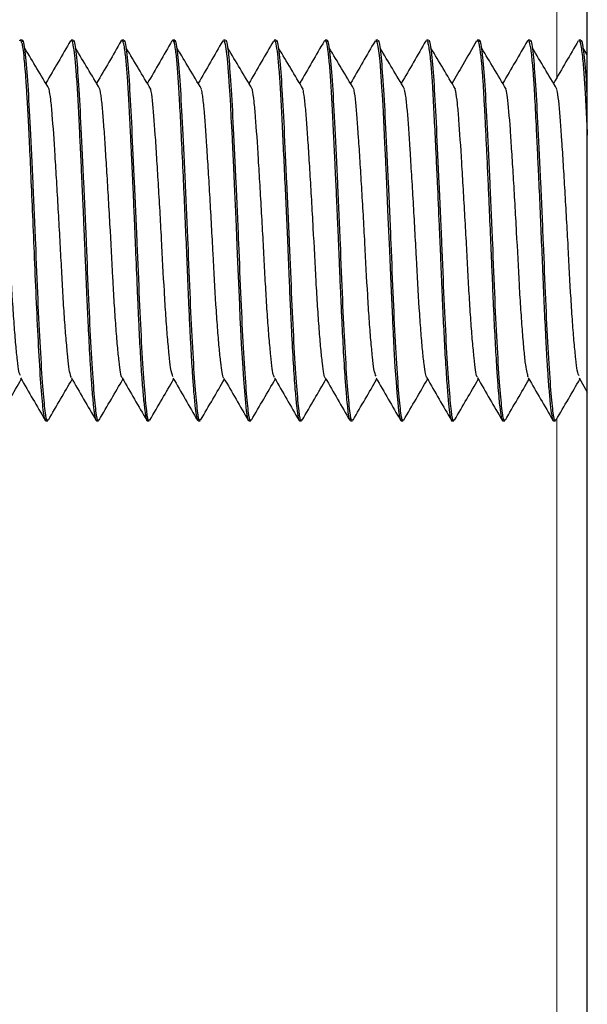
# Model space of a CAD drawing. Units: inches. Extents: x 0.3 to 10.7, y 0.4 to 8.2.
# Drawn here: x 1.3 to 1.3, y 7.9 to 8 of the extents above; entities that cross this region are included whole.
import ezdxf

# ---------------------------------------------------------------- set-up
doc = ezdxf.new("R2010")
doc.units = ezdxf.units.IN
doc.header["$MEASUREMENT"] = 0
doc.linetypes.add('PHANTOM', pattern=[0.5, 0.25, -0.05, 0.05, -0.05, 0.05, -0.05])

msp = doc.modelspace()

# ---------------------------------------------------------------- linework, layer by layer
at = {"color": 7, "linetype": 'Continuous', "lineweight": 25}
for p, q in [((1.338388, 7.231826), (1.338388, 8.013791)), ((1.31852, 7.979594), (1.318449, 7.979594)), ((1.320306, 7.979594), (1.320236, 7.979594)), ((1.322092, 7.979594), (1.322019, 7.979594)), ((1.323877, 7.979594), (1.323806, 7.979594)), ((1.325567, 7.979546), (1.325584, 7.979592)), ((1.325663, 7.979594), (1.325591, 7.979594)), ((1.327449, 7.979594), (1.327377, 7.979594)), ((1.329139, 7.979557), (1.32916, 7.979593)), ((1.329235, 7.979594), (1.329164, 7.979594)), ((1.330923, 7.979568), (1.330935, 7.979588)), ((1.33102, 7.979594), (1.330948, 7.979594)), ((1.332709, 7.97956), (1.332717, 7.979583)), ((1.332806, 7.979594), (1.332733, 7.979594)), ((1.334592, 7.979594), (1.334519, 7.979594)), ((1.336378, 7.979594), (1.336306, 7.979594)), ((1.338163, 7.979594), (1.338093, 7.979594)), ((1.338388, 7.97908), (1.338248, 7.979315)), ((1.338098, 7.967713), (1.338388, 7.967212)), ((1.319341, 7.966201), (1.319413, 7.966201)), ((1.321127, 7.966201), (1.321198, 7.966201)), ((1.322912, 7.966201), (1.322984, 7.966201)), ((1.3247, 7.966201), (1.32477, 7.966201)), ((1.326484, 7.966201), (1.326555, 7.966201)), ((1.328269, 7.966201), (1.328341, 7.966201)), ((1.330056, 7.966201), (1.330127, 7.966201)), ((1.331843, 7.966201), (1.331913, 7.966201)), ((1.333626, 7.966201), (1.333698, 7.966201)), ((1.335412, 7.966201), (1.335484, 7.966201)), ((1.337198, 7.966201), (1.33727, 7.966201))]:
    msp.add_line(p, q, dxfattribs=at)
at = {"color": 8, "linetype": 'PHANTOM', "lineweight": 18}
for p, q in [((1.337317, 8.013603), (1.337317, 7.978276)), ((1.337317, 7.966264), (1.337317, 7.906847))]:
    msp.add_line(p, q, dxfattribs=at)
at = {"color": 7, "linetype": 'Continuous', "lineweight": 25, "flags": 128}
for points in [[(1.325591, 7.979591), (1.325601, 7.97959), (1.325623, 7.979555), (1.32565, 7.979458), (1.32572, 7.978948), (1.325772, 7.978327), (1.325797, 7.977958), (1.325815, 7.977672), (1.325835, 7.977295), (1.325857, 7.976876), (1.325882, 7.976385), (1.325909, 7.975819), (1.325943, 7.975115), (1.325983, 7.974254), (1.326014, 7.973552), (1.326037, 7.973027), (1.326052, 7.972684), (1.326078, 7.972054), (1.32611, 7.971294), (1.326141, 7.970556), (1.326152, 7.970287), (1.326158, 7.970154), (1.326161, 7.970088), (1.326162, 7.970055), (1.326163, 7.970039), (1.326163, 7.97003), (1.326163, 7.970028), (1.326163, 7.970028), (1.326163, 7.970028), (1.326163, 7.970028), (1.326163, 7.970028), (1.326163, 7.970028), (1.326163, 7.970028), (1.326163, 7.970027), (1.326163, 7.970026), (1.326173, 7.969819), (1.326192, 7.969437), (1.32622, 7.968902), (1.326258, 7.968252), (1.326297, 7.967651), (1.326352, 7.966972), (1.326396, 7.966549), (1.326442, 7.966278), (1.326464, 7.966217), (1.326484, 7.966211)], [(1.330948, 7.979591), (1.330955, 7.979592), (1.330984, 7.979544), (1.331023, 7.979381), (1.331058, 7.979138), (1.331087, 7.978868), (1.331132, 7.978315), (1.331155, 7.977959), (1.331182, 7.977511), (1.331206, 7.977075), (1.33126, 7.975978), (1.331288, 7.975367), (1.331291, 7.975304), (1.331292, 7.975294), (1.331292, 7.975293), (1.331292, 7.975292), (1.331292, 7.975292), (1.331292, 7.975292), (1.331292, 7.975292), (1.331292, 7.975292), (1.331292, 7.975292), (1.331292, 7.97529), (1.331292, 7.975285), (1.331293, 7.975268), (1.331295, 7.975233), (1.331301, 7.975094), (1.331327, 7.974528), (1.331378, 7.973361), (1.331428, 7.97218), (1.331478, 7.971021), (1.331532, 7.969794), (1.331537, 7.969676), (1.331545, 7.969508), (1.331557, 7.969275), (1.331586, 7.968745), (1.331625, 7.968089), (1.331661, 7.96756), (1.33169, 7.967191), (1.331722, 7.96683), (1.331751, 7.966566), (1.331786, 7.966342), (1.331836, 7.966203), (1.331843, 7.966213)]]:
    msp.add_lwpolyline(points, dxfattribs=at)
at = {"color": 7, "linetype": 'Continuous', "lineweight": 25}
for points, knots in [([(1.318427, 7.979571), (1.318428, 7.979574), (1.318446, 7.97964), (1.318472, 7.979578), (1.318508, 7.97948), (1.318514, 7.979424), (1.318515, 7.979422), (1.318515, 7.979422), (1.318515, 7.979422), (1.318515, 7.979422), (1.318515, 7.979422), (1.318515, 7.979422), (1.318515, 7.979421), (1.318515, 7.979421), (1.318515, 7.979419), (1.318516, 7.979416), (1.318518, 7.979408), (1.318524, 7.979375), (1.318544, 7.979251), (1.318584, 7.97891), (1.318633, 7.978299), (1.318683, 7.977516), (1.318727, 7.976698), (1.318777, 7.975673), (1.318832, 7.974442), (1.318892, 7.973028), (1.318957, 7.971484), (1.319027, 7.969899), (1.319102, 7.9684), (1.319182, 7.967147), (1.319248, 7.966514), (1.319295, 7.966276), (1.31932, 7.96621), (1.319335, 7.966204), (1.319341, 7.966202)], [0, 0, 0, 0, 0.002726, 0.060836, 0.092799, 0.09383, 0.093959, 0.093975, 0.093983, 0.093986, 0.09399, 0.094, 0.094037, 0.094112, 0.094415, 0.095038, 0.096349, 0.099237, 0.114323, 0.16142, 0.23104, 0.274371, 0.323344, 0.377952, 0.438192, 0.504059, 0.575547, 0.652651, 0.735364, 0.82368, 0.917591, 0.950256, 0.982206, 1, 1, 1, 1]), ([(1.319413, 7.966241), (1.319408, 7.966229), (1.319376, 7.966151), (1.319324, 7.966507), (1.319243, 7.967339), (1.319155, 7.968716), (1.319069, 7.970463), (1.318991, 7.972472), (1.318898, 7.974579), (1.318804, 7.976519), (1.318724, 7.978115), (1.318635, 7.979164), (1.318563, 7.979643), (1.318527, 7.979554), (1.31852, 7.979537)], [0, 0, 0, 0, 0.016484, 0.102663, 0.19488, 0.289453, 0.382335, 0.478886, 0.579413, 0.68014, 0.776852, 0.876096, 0.975953, 1, 1, 1, 1]), ([(1.320212, 7.979574), (1.320068, 7.979326), (1.31978, 7.978829), (1.319492, 7.978332), (1.319348, 7.978084)], [0, 0, 0, 0, 0.5001633, 1, 1, 1, 1]), ([(1.320236, 7.979578), (1.320239, 7.979583), (1.32026, 7.979615), (1.320299, 7.979457), (1.320354, 7.979089), (1.320406, 7.978507), (1.320455, 7.977773), (1.320495, 7.977034), (1.320524, 7.976424), (1.320545, 7.97597), (1.320574, 7.975389), (1.320605, 7.974706), (1.320636, 7.974032), (1.320662, 7.973446), (1.320686, 7.972879), (1.320718, 7.972131), (1.32075, 7.971342), (1.320789, 7.970424), (1.320835, 7.969439), (1.320882, 7.968557), (1.320925, 7.967858), (1.320967, 7.967272), (1.321012, 7.966762), (1.321058, 7.966382), (1.321092, 7.966238), (1.321116, 7.966201), (1.321124, 7.966204), (1.321127, 7.966205)], [0, 0, 0, 0, 0.011235, 0.069986, 0.130436, 0.186282, 0.242124, 0.297964, 0.32591, 0.346887, 0.372337, 0.417534, 0.449432, 0.470653, 0.50176, 0.530305, 0.577392, 0.615579, 0.667256, 0.732401, 0.77008, 0.80865, 0.868159, 0.918905, 0.972902, 0.991884, 1, 1, 1, 1]), ([(1.321198, 7.966241), (1.321193, 7.966229), (1.321161, 7.966151), (1.32111, 7.966507), (1.321029, 7.967339), (1.320941, 7.968716), (1.320855, 7.970463), (1.320777, 7.972472), (1.320684, 7.974579), (1.32059, 7.976519), (1.32051, 7.978115), (1.320421, 7.979164), (1.320349, 7.979643), (1.320313, 7.979554), (1.320306, 7.979537)], [0, 0, 0, 0, 0.016485, 0.102663, 0.19488, 0.289453, 0.382335, 0.478886, 0.579413, 0.68014, 0.776852, 0.876095, 0.975953, 1, 1, 1, 1]), ([(1.321996, 7.979572), (1.321853, 7.979324), (1.321565, 7.978827), (1.321277, 7.97833), (1.321133, 7.978082)], [0, 0, 0, 0, 0.500212, 1, 1, 1, 1]), ([(1.321996, 7.97957), (1.321997, 7.979573), (1.322005, 7.979594), (1.322023, 7.979599), (1.322053, 7.979568), (1.322087, 7.979434), (1.322129, 7.979159), (1.322173, 7.978733), (1.322215, 7.978166), (1.322249, 7.977589), (1.322277, 7.977073), (1.322297, 7.976641), (1.322315, 7.976285), (1.322334, 7.975897), (1.32236, 7.975375), (1.322387, 7.974789), (1.32242, 7.974076), (1.322458, 7.973187), (1.322507, 7.971997), (1.322552, 7.970922), (1.322589, 7.970089), (1.322622, 7.969366), (1.322665, 7.968544), (1.322717, 7.967699), (1.322772, 7.967027), (1.322827, 7.966525), (1.322859, 7.966318), (1.322879, 7.966247), (1.322887, 7.966226), (1.322899, 7.966204), (1.322907, 7.966207), (1.322912, 7.966209)], [0, 0, 0, 0, 0.003297, 0.02577, 0.057483, 0.098423, 0.134402, 0.189308, 0.236706, 0.272498, 0.308289, 0.331731, 0.346178, 0.36671, 0.393324, 0.42602, 0.452708, 0.495303, 0.550265, 0.61757, 0.64747, 0.675283, 0.730856, 0.786432, 0.842012, 0.895918, 0.955949, 0.962824, 0.97178, 0.984294, 1, 1, 1, 1]), ([(1.322984, 7.966241), (1.322979, 7.966229), (1.322947, 7.966151), (1.322896, 7.966507), (1.322815, 7.967339), (1.322726, 7.968716), (1.32264, 7.970463), (1.322563, 7.972472), (1.322469, 7.974579), (1.322376, 7.976519), (1.322295, 7.978115), (1.322207, 7.979164), (1.322135, 7.979643), (1.322099, 7.979554), (1.322092, 7.979537)], [0, 0, 0, 0, 0.016484, 0.102663, 0.19488, 0.289453, 0.382335, 0.478886, 0.579413, 0.68014, 0.776852, 0.876096, 0.975953, 1, 1, 1, 1]), ([(1.323781, 7.979571), (1.323637, 7.979322), (1.32335, 7.978825), (1.323062, 7.978328), (1.322918, 7.97808)], [0, 0, 0, 0, 0.500186, 1, 1, 1, 1]), ([(1.323806, 7.979586), (1.323807, 7.979589), (1.323829, 7.979625), (1.323862, 7.979492), (1.323902, 7.979248), (1.323939, 7.978934), (1.323981, 7.978448), (1.324021, 7.977818), (1.324052, 7.977239), (1.32408, 7.976716), (1.324119, 7.975927), (1.324162, 7.97502), (1.324203, 7.974126), (1.32424, 7.973295), (1.324282, 7.972311), (1.324323, 7.971341), (1.324354, 7.970593), (1.324376, 7.970086), (1.324393, 7.969693), (1.324412, 7.969327), (1.324435, 7.968885), (1.324465, 7.968367), (1.324494, 7.967902), (1.324518, 7.967554), (1.324549, 7.967147), (1.324587, 7.966726), (1.324632, 7.966377), (1.324669, 7.966202), (1.324693, 7.966221), (1.3247, 7.966228)], [0, 0, 0, 0, 0.005262, 0.071951, 0.106079, 0.135353, 0.192135, 0.246644, 0.275815, 0.304902, 0.340999, 0.40821, 0.443868, 0.471846, 0.527745, 0.583641, 0.611614, 0.639587, 0.661969, 0.674659, 0.699949, 0.737829, 0.770086, 0.79496, 0.816199, 0.871514, 0.921169, 0.97507, 1, 1, 1, 1]), ([(1.32477, 7.966241), (1.324765, 7.966229), (1.324733, 7.966151), (1.324682, 7.966507), (1.3246, 7.967339), (1.324512, 7.968716), (1.324426, 7.970463), (1.324348, 7.972472), (1.324255, 7.974579), (1.324161, 7.976519), (1.324081, 7.978115), (1.323993, 7.979164), (1.32392, 7.979643), (1.323884, 7.979554), (1.323877, 7.979537)], [0, 0, 0, 0, 0.016484, 0.102663, 0.19488, 0.289453, 0.382335, 0.478886, 0.579413, 0.68014, 0.776852, 0.876095, 0.975953, 1, 1, 1, 1]), ([(1.325566, 7.979569), (1.325423, 7.979321), (1.325135, 7.978824), (1.324847, 7.978327), (1.324703, 7.978079)], [0, 0, 0, 0, 0.500179, 1, 1, 1, 1]), ([(1.326555, 7.966241), (1.32655, 7.966229), (1.326519, 7.966151), (1.326467, 7.966507), (1.326386, 7.967339), (1.326298, 7.968716), (1.326212, 7.970463), (1.326134, 7.972472), (1.326041, 7.974579), (1.325947, 7.976519), (1.325867, 7.978115), (1.325778, 7.979164), (1.325706, 7.979643), (1.32567, 7.979554), (1.325663, 7.979537)], [0, 0, 0, 0, 0.016484, 0.102663, 0.19488, 0.289453, 0.382335, 0.478886, 0.579413, 0.68014, 0.776852, 0.876096, 0.975953, 1, 1, 1, 1]), ([(1.327352, 7.979568), (1.327208, 7.97932), (1.32692, 7.978823), (1.326632, 7.978327), (1.326489, 7.978078)], [0, 0, 0, 0, 0.500194, 1, 1, 1, 1]), ([(1.327377, 7.979571), (1.327383, 7.979577), (1.327406, 7.979606), (1.327449, 7.97942), (1.327503, 7.979023), (1.327553, 7.978434), (1.327602, 7.977677), (1.32765, 7.976767), (1.327698, 7.975728), (1.327748, 7.97463), (1.327802, 7.973545), (1.327839, 7.972672), (1.327868, 7.971966), (1.327889, 7.971439), (1.327907, 7.971001), (1.327922, 7.970652), (1.327945, 7.970117), (1.327986, 7.969254), (1.328045, 7.968196), (1.328105, 7.967325), (1.328159, 7.966722), (1.328199, 7.966412), (1.328226, 7.966283), (1.32824, 7.96624), (1.328245, 7.966225), (1.328249, 7.966219), (1.32825, 7.966217), (1.32825, 7.966217), (1.32825, 7.966217), (1.32825, 7.966217), (1.32825, 7.966217), (1.32825, 7.966217), (1.32825, 7.966217), (1.32825, 7.966217), (1.32825, 7.966217), (1.32825, 7.966217), (1.328255, 7.966209), (1.328261, 7.966201), (1.328267, 7.966204), (1.328269, 7.966206)], [0, 0, 0, 0, 0.0183321, 0.0802774, 0.1364083, 0.1925366, 0.2486628, 0.304786, 0.3616516, 0.4190838, 0.4704023, 0.5182171, 0.5432319, 0.5716018, 0.5945585, 0.6079325, 0.6240456, 0.676265, 0.7455349, 0.8140973, 0.8698297, 0.9255578, 0.9534473, 0.9673952, 0.9743695, 0.9778566, 0.9780746, 0.978129, 0.9781562, 0.978172, 0.9781731, 0.978174, 0.9781758, 0.9782036, 0.9783168, 0.978551, 0.9790511, 0.9927264, 1, 1, 1, 1]), ([(1.328341, 7.966241), (1.328336, 7.966229), (1.328305, 7.966151), (1.328253, 7.966507), (1.328172, 7.967339), (1.328084, 7.968716), (1.327998, 7.970463), (1.32792, 7.972472), (1.327827, 7.974579), (1.327733, 7.976519), (1.327652, 7.978115), (1.327564, 7.979164), (1.327492, 7.979643), (1.327456, 7.979554), (1.327449, 7.979537)], [0, 0, 0, 0, 0.0164843, 0.1026626, 0.1948801, 0.2894525, 0.3823349, 0.4788861, 0.5794131, 0.6801398, 0.7768524, 0.8760953, 0.9759526, 1, 1, 1, 1]), ([(1.329137, 7.979568), (1.328993, 7.97932), (1.328706, 7.978823), (1.328418, 7.978327), (1.328274, 7.978079)], [0, 0, 0, 0, 0.500186, 1, 1, 1, 1]), ([(1.329164, 7.979586), (1.32918, 7.979572), (1.329213, 7.979543), (1.329265, 7.979229), (1.329317, 7.978723), (1.329367, 7.978041), (1.329416, 7.977205), (1.329449, 7.976502), (1.32947, 7.976036), (1.329486, 7.975712), (1.329507, 7.975279), (1.329531, 7.974767), (1.329549, 7.97436), (1.329563, 7.974059), (1.329578, 7.973718), (1.329598, 7.973265), (1.329624, 7.972678), (1.329648, 7.9721), (1.32967, 7.971563), (1.329692, 7.971031), (1.329717, 7.970453), (1.329753, 7.969669), (1.329803, 7.968677), (1.329858, 7.967777), (1.329906, 7.967149), (1.329941, 7.966769), (1.329977, 7.966459), (1.330013, 7.966237), (1.330042, 7.966224), (1.330056, 7.966218)], [0, 0, 0, 0, 0.05197, 0.111003, 0.16724, 0.223085, 0.278929, 0.334769, 0.344313, 0.354981, 0.386669, 0.411428, 0.43189, 0.446491, 0.455229, 0.481141, 0.511326, 0.538891, 0.563834, 0.588886, 0.617041, 0.650649, 0.711229, 0.784027, 0.829297, 0.867849, 0.902129, 0.955305, 1, 1, 1, 1]), ([(1.330127, 7.966241), (1.330122, 7.966229), (1.33009, 7.966151), (1.330039, 7.966507), (1.329958, 7.967339), (1.329869, 7.968716), (1.329783, 7.970463), (1.329706, 7.972472), (1.329612, 7.974579), (1.329518, 7.976519), (1.329438, 7.978115), (1.32935, 7.979164), (1.329278, 7.979643), (1.329242, 7.979554), (1.329235, 7.979537)], [0, 0, 0, 0, 0.0164843, 0.1026626, 0.1948798, 0.2894523, 0.382335, 0.4788859, 0.5794133, 0.6801397, 0.7768524, 0.8760956, 0.9759526, 1, 1, 1, 1]), ([(1.330923, 7.979568), (1.330779, 7.97932), (1.330492, 7.978823), (1.330204, 7.978327), (1.33006, 7.978079)], [0, 0, 0, 0, 0.5001243, 1, 1, 1, 1]), ([(1.331913, 7.966241), (1.331908, 7.966229), (1.331876, 7.966151), (1.331824, 7.966507), (1.331743, 7.967339), (1.331655, 7.968716), (1.331569, 7.970463), (1.331491, 7.972472), (1.331398, 7.974579), (1.331304, 7.976519), (1.331224, 7.978115), (1.331136, 7.979164), (1.331063, 7.979643), (1.331027, 7.979554), (1.33102, 7.979537)], [0, 0, 0, 0, 0.0164843, 0.1026626, 0.1948801, 0.2894525, 0.3823349, 0.4788861, 0.5794131, 0.6801398, 0.7768524, 0.8760953, 0.9759526, 1, 1, 1, 1]), ([(1.332709, 7.979569), (1.332566, 7.979321), (1.332278, 7.978825), (1.331991, 7.978329), (1.331847, 7.978081)], [0, 0, 0, 0, 0.50014, 1, 1, 1, 1]), ([(1.332733, 7.979582), (1.332739, 7.979584), (1.332756, 7.979591), (1.332785, 7.979496), (1.332821, 7.979308), (1.332855, 7.979038), (1.332895, 7.978651), (1.332936, 7.978069), (1.332982, 7.977223), (1.333028, 7.976319), (1.333071, 7.975442), (1.333118, 7.974408), (1.333169, 7.973241), (1.33321, 7.972286), (1.333233, 7.971773), (1.333247, 7.971414), (1.333265, 7.970976), (1.333297, 7.970253), (1.333338, 7.969366), (1.333392, 7.968367), (1.333447, 7.967524), (1.333499, 7.966893), (1.333546, 7.966468), (1.333581, 7.966277), (1.333607, 7.966215), (1.33362, 7.966194), (1.333626, 7.966202), (1.333626, 7.966202)], [0, 0, 0, 0, 0.019948, 0.058029, 0.096111, 0.134194, 0.166294, 0.217669, 0.280096, 0.336498, 0.373488, 0.419136, 0.491889, 0.540141, 0.555058, 0.565937, 0.59239, 0.619411, 0.675106, 0.733069, 0.796351, 0.852485, 0.904037, 0.958881, 0.977037, 0.999589, 1, 1, 1, 1]), ([(1.333698, 7.966241), (1.333693, 7.966229), (1.333662, 7.966151), (1.33361, 7.966507), (1.333529, 7.967339), (1.333441, 7.968716), (1.333355, 7.970463), (1.333277, 7.972472), (1.333184, 7.974579), (1.33309, 7.976519), (1.33301, 7.978115), (1.332921, 7.979164), (1.332849, 7.979643), (1.332813, 7.979554), (1.332806, 7.979537)], [0, 0, 0, 0, 0.016484, 0.102662, 0.19488, 0.289452, 0.382335, 0.478886, 0.579413, 0.68014, 0.776852, 0.876095, 0.975953, 1, 1, 1, 1]), ([(1.334496, 7.979571), (1.334334, 7.979292), (1.334047, 7.978796), (1.333759, 7.9783), (1.333634, 7.978083)], [0, 0, 0, 0, 0.562458, 1, 1, 1, 1]), ([(1.334519, 7.979568), (1.334528, 7.979572), (1.334554, 7.979584), (1.33459, 7.979407), (1.334626, 7.979157), (1.334651, 7.978934), (1.334675, 7.978692), (1.3347, 7.978372), (1.33473, 7.977915), (1.334762, 7.97732), (1.334793, 7.976724), (1.334824, 7.976106), (1.334859, 7.975392), (1.334896, 7.974573), (1.33494, 7.973579), (1.334981, 7.972634), (1.335016, 7.97183), (1.335042, 7.971202), (1.335068, 7.970578), (1.335106, 7.969745), (1.335151, 7.968832), (1.335201, 7.967998), (1.335245, 7.967386), (1.335279, 7.966975), (1.335315, 7.966608), (1.335353, 7.966338), (1.335385, 7.966214), (1.335406, 7.966205), (1.335412, 7.966202)], [0, 0, 0, 0, 0.031263, 0.088327, 0.11689, 0.145453, 0.167411, 0.190046, 0.231154, 0.273167, 0.308935, 0.338456, 0.376582, 0.421827, 0.460933, 0.520648, 0.555822, 0.576392, 0.612073, 0.648764, 0.70565, 0.764802, 0.808768, 0.845869, 0.878398, 0.933229, 0.978185, 1, 1, 1, 1]), ([(1.335484, 7.966241), (1.335479, 7.966229), (1.335448, 7.966151), (1.335396, 7.966507), (1.335315, 7.967339), (1.335226, 7.968716), (1.335141, 7.970463), (1.335063, 7.972472), (1.334969, 7.974579), (1.334875, 7.976519), (1.334795, 7.978115), (1.334707, 7.979164), (1.334635, 7.979643), (1.334599, 7.979554), (1.334592, 7.979537)], [0, 0, 0, 0, 0.0164843, 0.1026626, 0.1948801, 0.2894525, 0.3823349, 0.4788861, 0.5794131, 0.6801398, 0.7768524, 0.8760953, 0.9759523, 1, 1, 1, 1]), ([(1.336283, 7.979574), (1.336139, 7.979325), (1.335852, 7.978829), (1.335564, 7.978333), (1.33542, 7.978085)], [0, 0, 0, 0, 0.500108, 1, 1, 1, 1]), ([(1.336306, 7.97959), (1.336306, 7.979592), (1.336323, 7.979627), (1.336355, 7.979513), (1.336396, 7.979293), (1.336428, 7.97903), (1.336455, 7.978746), (1.336478, 7.978466), (1.3365, 7.978167), (1.336533, 7.977639), (1.336574, 7.976866), (1.336621, 7.975885), (1.336667, 7.974915), (1.336715, 7.973843), (1.336766, 7.972655), (1.336815, 7.971474), (1.336865, 7.970339), (1.3369, 7.969567), (1.336925, 7.969074), (1.336943, 7.968749), (1.336968, 7.968305), (1.336997, 7.96786), (1.337032, 7.967362), (1.337073, 7.966873), (1.337115, 7.966497), (1.337152, 7.96629), (1.337177, 7.96621), (1.337193, 7.966205), (1.337198, 7.966203)], [0, 0, 0, 0, 0.002419, 0.06088, 0.099746, 0.134325, 0.164233, 0.189467, 0.210027, 0.237039, 0.306037, 0.355155, 0.398844, 0.455155, 0.511464, 0.567771, 0.624078, 0.680383, 0.691043, 0.708449, 0.737797, 0.773845, 0.79967, 0.85222, 0.907529, 0.944425, 0.981321, 1, 1, 1, 1]), ([(1.33727, 7.966241), (1.337265, 7.966229), (1.337233, 7.966151), (1.337182, 7.966507), (1.3371, 7.967339), (1.337012, 7.968716), (1.336926, 7.970463), (1.336848, 7.972472), (1.336755, 7.974579), (1.336661, 7.976519), (1.336581, 7.978115), (1.336493, 7.979164), (1.336421, 7.979643), (1.336385, 7.979554), (1.336378, 7.979537)], [0, 0, 0, 0, 0.016484, 0.102662, 0.19488, 0.289452, 0.382335, 0.478886, 0.579413, 0.68014, 0.776852, 0.876095, 0.975953, 1, 1, 1, 1]), ([(1.33807, 7.979576), (1.337926, 7.979327), (1.337638, 7.978831), (1.337351, 7.978335), (1.337207, 7.978087)], [0, 0, 0, 0, 0.500162, 1, 1, 1, 1]), ([(1.338093, 7.979581), (1.338095, 7.979585), (1.338118, 7.97962), (1.338153, 7.97947), (1.338197, 7.979185), (1.338238, 7.978804), (1.338281, 7.978258), (1.338321, 7.97757), (1.338356, 7.976908), (1.338377, 7.976473), (1.338388, 7.976254)], [0, 0, 0, 0, 0.027458, 0.228997, 0.345112, 0.453677, 0.628257, 0.780626, 0.889657, 1, 1, 1, 1]), ([(1.338388, 7.977601), (1.338381, 7.977743), (1.338346, 7.978422), (1.338278, 7.979141), (1.338206, 7.979644), (1.33817, 7.979554), (1.338163, 7.979537)], [0, 0, 0, 0, 0.1049559, 0.5030202, 0.9035462, 1, 1, 1, 1]), ([(1.319465, 7.977879), (1.319321, 7.978118), (1.319035, 7.978596), (1.318748, 7.979076), (1.318605, 7.979315)], [0, 0, 0, 0, 0.499997, 1, 1, 1, 1]), ([(1.32125, 7.977879), (1.321107, 7.978118), (1.32082, 7.978596), (1.320534, 7.979076), (1.320391, 7.979315)], [0, 0, 0, 0, 0.499972, 1, 1, 1, 1]), ([(1.323036, 7.977879), (1.322893, 7.978118), (1.322606, 7.978596), (1.32232, 7.979076), (1.322176, 7.979315)], [0, 0, 0, 0, 0.499997, 1, 1, 1, 1]), ([(1.324822, 7.977879), (1.324679, 7.978118), (1.324392, 7.978596), (1.324105, 7.979076), (1.323962, 7.979315)], [0, 0, 0, 0, 0.499972, 1, 1, 1, 1]), ([(1.326607, 7.977879), (1.326464, 7.978118), (1.326177, 7.978596), (1.325891, 7.979076), (1.325748, 7.979315)], [0, 0, 0, 0, 0.499997, 1, 1, 1, 1]), ([(1.328393, 7.977879), (1.32825, 7.978118), (1.327963, 7.978596), (1.327677, 7.979076), (1.327533, 7.979315)], [0, 0, 0, 0, 0.499972, 1, 1, 1, 1]), ([(1.330179, 7.977879), (1.330036, 7.978118), (1.329749, 7.978596), (1.329462, 7.979076), (1.329319, 7.979315)], [0, 0, 0, 0, 0.4999476, 1, 1, 1, 1]), ([(1.331965, 7.977879), (1.331821, 7.978118), (1.331535, 7.978596), (1.331248, 7.979076), (1.331105, 7.979315)], [0, 0, 0, 0, 0.499972, 1, 1, 1, 1]), ([(1.33375, 7.977879), (1.333607, 7.978118), (1.333321, 7.978596), (1.333034, 7.979076), (1.332891, 7.979315)], [0, 0, 0, 0, 0.4999476, 1, 1, 1, 1]), ([(1.335536, 7.977879), (1.335393, 7.978118), (1.335106, 7.978596), (1.33482, 7.979076), (1.334676, 7.979315)], [0, 0, 0, 0, 0.499972, 1, 1, 1, 1]), ([(1.337322, 7.977879), (1.337178, 7.978118), (1.336892, 7.978596), (1.336605, 7.979076), (1.336462, 7.979315)], [0, 0, 0, 0, 0.4999476, 1, 1, 1, 1]), ([(1.318459, 7.967794), (1.318438, 7.967818), (1.318401, 7.967864), (1.318347, 7.968313), (1.318291, 7.96886), (1.318234, 7.969572), (1.31816, 7.970652), (1.318097, 7.971912), (1.318026, 7.973208), (1.317969, 7.974194), (1.317912, 7.975132), (1.317841, 7.976252), (1.317778, 7.977146), (1.317715, 7.977693), (1.317687, 7.977818), (1.317679, 7.977857)], [0, 0, 0, 0, 0.080458, 0.147964, 0.217306, 0.287271, 0.356578, 0.489661, 0.558081, 0.627841, 0.697683, 0.76634, 0.899306, 0.96844, 1, 1, 1, 1]), ([(1.320244, 7.967726), (1.320232, 7.967748), (1.320187, 7.967833), (1.320125, 7.96835), (1.32005, 7.969173), (1.319993, 7.969941), (1.31994, 7.9708), (1.319891, 7.971719), (1.319841, 7.972681), (1.319785, 7.973668), (1.319729, 7.974638), (1.319654, 7.975823), (1.31959, 7.976819), (1.31952, 7.977541), (1.319483, 7.977767), (1.319464, 7.97788)], [0, 0, 0, 0, 0.046955, 0.180849, 0.250488, 0.320156, 0.388591, 0.454775, 0.52186, 0.590905, 0.660713, 0.730008, 0.862968, 0.931016, 1, 1, 1, 1]), ([(1.322031, 7.96772), (1.322027, 7.967721), (1.321989, 7.967733), (1.32194, 7.96811), (1.321866, 7.968815), (1.32181, 7.969516), (1.321754, 7.970331), (1.321685, 7.971515), (1.32162, 7.972828), (1.321545, 7.974123), (1.321488, 7.975068), (1.321434, 7.975919), (1.321385, 7.976657), (1.321335, 7.97726), (1.321289, 7.977673), (1.32126, 7.97781), (1.32125, 7.977857)], [0, 0, 0, 0, 0.012154, 0.144821, 0.21388, 0.283649, 0.352854, 0.42028, 0.553749, 0.623263, 0.692948, 0.761541, 0.827908, 0.894664, 0.963502, 1, 1, 1, 1]), ([(1.323818, 7.967753), (1.323791, 7.967821), (1.323747, 7.967932), (1.323682, 7.968509), (1.323626, 7.969123), (1.323569, 7.969883), (1.323497, 7.971011), (1.323434, 7.972297), (1.323361, 7.973597), (1.323304, 7.97457), (1.323248, 7.975476), (1.323179, 7.976545), (1.323113, 7.977353), (1.323058, 7.977797), (1.323037, 7.97787), (1.323036, 7.977874)], [0, 0, 0, 0, 0.110068, 0.178183, 0.247669, 0.317276, 0.385739, 0.518209, 0.58705, 0.656743, 0.726017, 0.793642, 0.926709, 0.996062, 1, 1, 1, 1]), ([(1.325603, 7.967715), (1.325601, 7.967715), (1.325581, 7.967716), (1.325548, 7.967888), (1.325497, 7.968237), (1.325442, 7.968773), (1.325385, 7.969461), (1.325311, 7.970524), (1.325247, 7.971772), (1.325176, 7.973067), (1.32512, 7.974054), (1.325063, 7.975002), (1.324991, 7.97614), (1.324928, 7.977063), (1.324863, 7.977653), (1.324833, 7.977802), (1.324821, 7.977858)], [0, 0, 0, 0, 0.009026, 0.075105, 0.141956, 0.210793, 0.280431, 0.349596, 0.482291, 0.550116, 0.619444, 0.689037, 0.757628, 0.889947, 0.958551, 1, 1, 1, 1]), ([(1.327389, 7.967726), (1.327379, 7.96774), (1.327335, 7.967802), (1.327276, 7.96828), (1.327201, 7.969073), (1.327144, 7.969825), (1.32709, 7.970672), (1.327041, 7.971584), (1.326991, 7.972541), (1.326936, 7.973526), (1.32688, 7.974502), (1.326805, 7.975701), (1.32674, 7.976734), (1.326671, 7.977456), (1.326631, 7.977779), (1.32661, 7.977859), (1.326607, 7.977869)], [0, 0, 0, 0, 0.040042, 0.173223, 0.242603, 0.312196, 0.380734, 0.447069, 0.513642, 0.582327, 0.651953, 0.721251, 0.854206, 0.921803, 0.991038, 1, 1, 1, 1]), ([(1.329174, 7.967709), (1.329173, 7.967709), (1.329136, 7.967708), (1.329091, 7.968055), (1.329017, 7.968726), (1.328961, 7.969408), (1.328904, 7.970209), (1.328835, 7.971379), (1.32877, 7.972686), (1.328696, 7.973983), (1.328639, 7.974937), (1.328584, 7.975804), (1.328534, 7.976559), (1.328485, 7.977182), (1.328437, 7.977634), (1.328406, 7.977795), (1.328393, 7.97786)], [0, 0, 0, 0, 0.003453, 0.1358809, 0.2046617, 0.2743329, 0.3436224, 0.4112998, 0.5442695, 0.613579, 0.6832443, 0.7519961, 0.8186585, 0.8849735, 0.9535072, 1, 1, 1, 1]), ([(1.33096, 7.967771), (1.330936, 7.967821), (1.330894, 7.967906), (1.330833, 7.968434), (1.330777, 7.969024), (1.33072, 7.969767), (1.330648, 7.970878), (1.330584, 7.972156), (1.330512, 7.973455), (1.330455, 7.974434), (1.330399, 7.975352), (1.330329, 7.97644), (1.330264, 7.977281), (1.330206, 7.97776), (1.330183, 7.977849), (1.330179, 7.977864)], [0, 0, 0, 0, 0.099545, 0.167433, 0.236864, 0.306599, 0.375367, 0.507935, 0.57662, 0.646335, 0.715814, 0.783811, 0.916717, 0.985987, 1, 1, 1, 1]), ([(1.332744, 7.96771), (1.332729, 7.967751), (1.332696, 7.967835), (1.332648, 7.96818), (1.332593, 7.968685), (1.332536, 7.969354), (1.332462, 7.970397), (1.332396, 7.971634), (1.332327, 7.972925), (1.332271, 7.973913), (1.332214, 7.97487), (1.332141, 7.976026), (1.332078, 7.976977), (1.332011, 7.977613), (1.331978, 7.977788), (1.331964, 7.977863)], [0, 0, 0, 0, 0.06379, 0.130401, 0.199161, 0.2689, 0.338349, 0.471611, 0.539261, 0.608585, 0.678358, 0.747305, 0.87993, 0.948429, 1, 1, 1, 1]), ([(1.334529, 7.96773), (1.334522, 7.967737), (1.334481, 7.967779), (1.334427, 7.968216), (1.334352, 7.968976), (1.334296, 7.96971), (1.33424, 7.970546), (1.33419, 7.97145), (1.334142, 7.972402), (1.334087, 7.973384), (1.334031, 7.974365), (1.333956, 7.97558), (1.33389, 7.976634), (1.333822, 7.977387), (1.33378, 7.977741), (1.333755, 7.97784), (1.33375, 7.977861)], [0, 0, 0, 0, 0.026951, 0.160274, 0.22977, 0.299663, 0.368676, 0.435626, 0.502082, 0.570779, 0.640599, 0.710273, 0.844081, 0.911595, 0.980916, 1, 1, 1, 1]), ([(1.336314, 7.967734), (1.336284, 7.967835), (1.336237, 7.967994), (1.336168, 7.968647), (1.336112, 7.9693), (1.336055, 7.970088), (1.335985, 7.971243), (1.335921, 7.972543), (1.335847, 7.973843), (1.33579, 7.974804), (1.335734, 7.975688), (1.335667, 7.97671), (1.335603, 7.977491), (1.335551, 7.977781), (1.335536, 7.977867)], [0, 0, 0, 0, 0.12301, 0.191848, 0.261757, 0.331468, 0.399729, 0.532979, 0.602422, 0.672404, 0.741649, 0.808953, 0.943253, 1, 1, 1, 1]), ([(1.3381, 7.967793), (1.338078, 7.967827), (1.33804, 7.967887), (1.337984, 7.968363), (1.337928, 7.968929), (1.337871, 7.969654), (1.337798, 7.970747), (1.337734, 7.972015), (1.337663, 7.973313), (1.337606, 7.974296), (1.33755, 7.975226), (1.337478, 7.976332), (1.337415, 7.977205), (1.337354, 7.977721), (1.337328, 7.97783), (1.337322, 7.977859)], [0, 0, 0, 0, 0.085456, 0.153362, 0.222986, 0.293099, 0.36242, 0.495701, 0.564474, 0.634461, 0.704393, 0.773011, 0.906368, 0.975804, 1, 1, 1, 1]), ([(1.318457, 7.96771), (1.318601, 7.967462), (1.318888, 7.966966), (1.319176, 7.966469), (1.319319, 7.966221)], [0, 0, 0, 0, 0.499894, 1, 1, 1, 1]), ([(1.320244, 7.967708), (1.320387, 7.96746), (1.320675, 7.966964), (1.320962, 7.966467), (1.321106, 7.966219)], [0, 0, 0, 0, 0.499863, 1, 1, 1, 1]), ([(1.32203, 7.967706), (1.322174, 7.967458), (1.322462, 7.966962), (1.322749, 7.966466), (1.322893, 7.966218)], [0, 0, 0, 0, 0.499862, 1, 1, 1, 1]), ([(1.323817, 7.967705), (1.323961, 7.967457), (1.324248, 7.966961), (1.324536, 7.966464), (1.324679, 7.966216)], [0, 0, 0, 0, 0.499889, 1, 1, 1, 1]), ([(1.325603, 7.967704), (1.325747, 7.967456), (1.326034, 7.96696), (1.326322, 7.966464), (1.326465, 7.966215)], [0, 0, 0, 0, 0.49986, 1, 1, 1, 1]), ([(1.327389, 7.967705), (1.327532, 7.967456), (1.32782, 7.96696), (1.328107, 7.966464), (1.328251, 7.966215)], [0, 0, 0, 0, 0.499828, 1, 1, 1, 1]), ([(1.329174, 7.967705), (1.329318, 7.967457), (1.329605, 7.966961), (1.329893, 7.966464), (1.330037, 7.966216)], [0, 0, 0, 0, 0.499839, 1, 1, 1, 1]), ([(1.330959, 7.967706), (1.331103, 7.967458), (1.331391, 7.966961), (1.331678, 7.966465), (1.331822, 7.966216)], [0, 0, 0, 0, 0.499832, 1, 1, 1, 1]), ([(1.332744, 7.967707), (1.332888, 7.967459), (1.333176, 7.966963), (1.333463, 7.966466), (1.333607, 7.966217)], [0, 0, 0, 0, 0.499826, 1, 1, 1, 1]), ([(1.334529, 7.967709), (1.334672, 7.967461), (1.33496, 7.966964), (1.335248, 7.966467), (1.335392, 7.966219)], [0, 0, 0, 0, 0.4997941, 1, 1, 1, 1]), ([(1.336313, 7.967711), (1.336457, 7.967463), (1.336745, 7.966966), (1.337033, 7.966469), (1.337177, 7.966221)], [0, 0, 0, 0, 0.49979, 1, 1, 1, 1]), ([(1.317648, 7.96622), (1.317792, 7.966469), (1.318071, 7.96695), (1.318349, 7.96743), (1.318484, 7.967663)], [0, 0, 0, 0, 0.51624, 1, 1, 1, 1]), ([(1.319434, 7.96622), (1.319578, 7.966469), (1.319856, 7.96695), (1.320135, 7.96743), (1.32027, 7.967663)], [0, 0, 0, 0, 0.516269, 1, 1, 1, 1]), ([(1.32122, 7.96622), (1.321364, 7.966469), (1.321642, 7.96695), (1.321921, 7.96743), (1.322056, 7.967663)], [0, 0, 0, 0, 0.516237, 1, 1, 1, 1]), ([(1.323006, 7.96622), (1.323149, 7.966469), (1.323428, 7.96695), (1.323706, 7.96743), (1.323841, 7.967663)], [0, 0, 0, 0, 0.516249, 1, 1, 1, 1]), ([(1.324791, 7.96622), (1.324935, 7.966469), (1.325213, 7.96695), (1.325492, 7.96743), (1.325627, 7.967663)], [0, 0, 0, 0, 0.516215, 1, 1, 1, 1]), ([(1.326577, 7.96622), (1.326721, 7.966469), (1.326999, 7.96695), (1.327278, 7.96743), (1.327413, 7.967663)], [0, 0, 0, 0, 0.516244, 1, 1, 1, 1]), ([(1.328363, 7.96622), (1.328506, 7.966469), (1.328785, 7.96695), (1.329064, 7.96743), (1.329198, 7.967663)], [0, 0, 0, 0, 0.516226, 1, 1, 1, 1]), ([(1.330149, 7.96622), (1.330292, 7.966469), (1.330571, 7.96695), (1.330849, 7.96743), (1.330984, 7.967663)], [0, 0, 0, 0, 0.516261, 1, 1, 1, 1]), ([(1.331934, 7.96622), (1.332078, 7.966469), (1.332357, 7.966949), (1.332635, 7.96743), (1.33277, 7.967663)], [0, 0, 0, 0, 0.516293, 1, 1, 1, 1]), ([(1.33372, 7.96622), (1.333864, 7.966469), (1.334142, 7.96695), (1.334421, 7.96743), (1.334556, 7.967663)], [0, 0, 0, 0, 0.516269, 1, 1, 1, 1]), ([(1.335506, 7.96622), (1.335649, 7.966469), (1.335928, 7.966949), (1.336207, 7.96743), (1.336341, 7.967663)], [0, 0, 0, 0, 0.516285, 1, 1, 1, 1]), ([(1.337291, 7.96622), (1.337435, 7.966469), (1.337714, 7.96695), (1.337992, 7.96743), (1.338127, 7.967663)], [0, 0, 0, 0, 0.516218, 1, 1, 1, 1])]:
    msp.add_open_spline(points, degree=3, knots=knots, dxfattribs=at)

doc.saveas('drawing.dxf')
